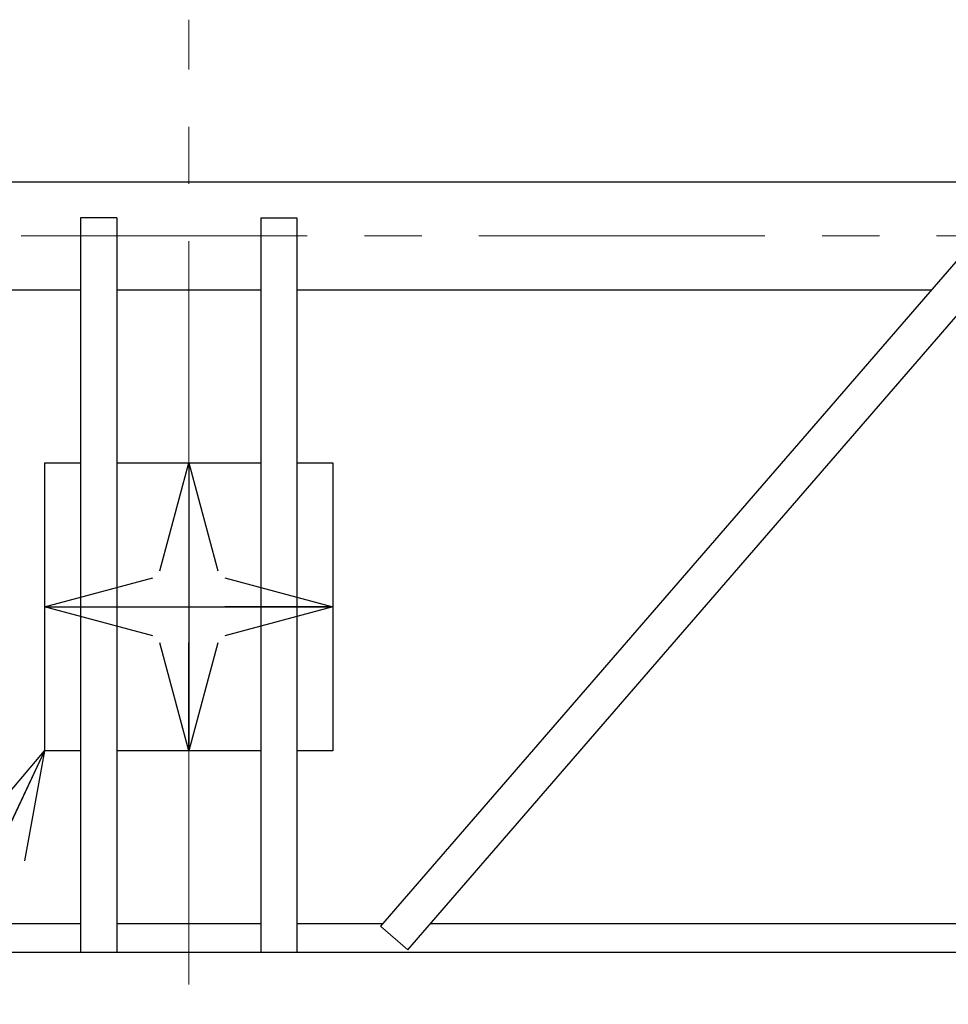
# Model space of a CAD drawing. Units: millimetres. Extents: x -185 to 185, y -134 to 137.
# Drawn here: x -45 to -19, y 45 to 72 of the extents above; entities that cross this region are included whole.
import ezdxf
from ezdxf.enums import TextEntityAlignment as Align

# ---------------------------------------------------------------- set-up
doc = ezdxf.new("R2010")
doc.units = ezdxf.units.MM
doc.header["$LTSCALE"] = 0.25
doc.linetypes.add('CENTER', pattern=[50.8, 31.75, -6.35, 6.35, -6.35])
doc.layers.add('Layer0016', color=7, linetype='Continuous')
doc.styles.add('dcStyle0', font='txt.shx', dxfattribs={"width": 0.702703, "bigfont": 'bigfont'})

# ---------------------------------------------------------------- blocks, each defined once
blk = doc.blocks.new('_Open30')
at = {"color": 0, "linetype": 'ByBlock', "lineweight": -2}
for p, q in [((-1, 0.267949), (0, 0)), ((0, 0), (-1, -0.267949)), ((0, 0), (-1, 0))]:
    blk.add_line(p, q, dxfattribs=at)
blk = doc.blocks.new('DC_GROUP_HSOU0209-R0_19')
at = {"layer": 'Layer0016', "color": 91, "linetype": 'Continuous', "lineweight": 25}
for p, q in [((-43.885, 51.673), (-51.802, 34.903)), ((-51.802, 34.903), (-64.102, 34.903))]:
    blk.add_line(p, q, dxfattribs=at)
at = {"layer": 'Layer0016', "color": 91, "xscale": 3.000002807615286, "yscale": 2.999989368223643, "rotation": 64.72846183021555}
blk.add_blockref('_Open30', (-43.885, 51.673), dxfattribs=at)
at = {"layer": 'Layer0016', "color": 7, "style": 'dcStyle0', "width": 0.973913}
blk.add_text('方向看板', height=3, dxfattribs=at).set_placement((-63.802, 35.803), (-54.202, 35.803), align=Align.FIT)
blk = doc.blocks.new('DC_GROUP_HSOU0209-R0_49')
at = {"layer": 'Layer0016', "color": 7, "linetype": 'Continuous', "lineweight": 25}
for p, q in [((-17.304, 66.75), (-34.564, 46.806)), ((-17.304, 66.75), (-16.548, 66.095)), ((-33.807, 46.152), (-16.548, 66.095))]:
    blk.add_line(p, q, dxfattribs=at)
at = {"layer": 'Layer0016', "color": 7, "linetype": 'Continuous', "lineweight": 13}
blk.add_line((-33.807, 46.152), (-34.564, 46.806), dxfattribs=at)

msp = doc.modelspace()

# ---------------------------------------------------------------- linework, layer by layer
at = {"layer": 'Layer0016', "color": 7, "linetype": 'CENTER', "lineweight": 18}
for p, q in [((-39.885, 45.186), (-39.885, 71.969)), ((-133.432, 65.973), (52.862, 65.973))]:
    msp.add_line(p, q, dxfattribs=at)
at = {"layer": 'Layer0016', "color": 7, "linetype": 'Continuous', "lineweight": 25}
for p, q in [((-131.365, 67.473), (51.315, 67.473)), ((-42.885, 66.473), (-42.885, 46.073)), ((-41.885, 66.473), (-42.885, 66.473)), ((-41.885, 66.473), (-41.885, 46.073)), ((-37.885, 66.473), (-37.885, 46.073)), ((-37.885, 66.473), (-36.885, 66.473)), ((-36.885, 66.473), (-36.885, 46.073)), ((-60.497, 64.473), (-42.885, 64.473)), ((-41.885, 64.473), (-37.885, 64.473)), ((-36.885, 64.473), (-19.274, 64.473)), ((-43.885, 59.673), (-43.885, 51.673)), ((-43.885, 59.673), (-42.885, 59.673)), ((-41.885, 59.673), (-37.885, 59.673)), ((-36.885, 59.673), (-35.885, 59.673)), ((-35.885, 59.673), (-35.885, 51.673)), ((-42.885, 51.673), (-43.885, 51.673)), ((-37.885, 51.673), (-41.885, 51.673)), ((-35.885, 51.673), (-36.885, 51.673)), ((-42.885, 46.873), (-45.265, 46.873)), ((-37.885, 46.873), (-41.885, 46.873)), ((-34.505, 46.873), (-36.885, 46.873)), ((1.339, 46.873), (-33.183, 46.873)), ((45.115, 46.073), (-124.885, 46.073))]:
    msp.add_line(p, q, dxfattribs=at)
at = {"layer": 'Layer0016', "color": 7, "linetype": 'CENTER', "lineweight": 25}
for p, q in [((-39.885, 59.673), (-39.885, 51.673)), ((-43.885, 55.673), (-35.885, 55.673))]:
    msp.add_line(p, q, dxfattribs=at)

# ---------------------------------------------------------------- block references
at = {"layer": 'Layer0016', "linetype": 'Continuous'}
for name in ['DC_GROUP_HSOU0209-R0_49', 'DC_GROUP_HSOU0209-R0_19']:
    msp.add_blockref(name, (0, 0), dxfattribs=at)
at = {"layer": 'Layer0016', "color": 7, "xscale": 3.000002807615286, "yscale": 2.999989368223643}
for p, rotation in [((-39.885, 59.673), 90), ((-43.885, 55.673), 180), ((-35.885, 55.673), 360), ((-39.885, 51.673), 270)]:
    msp.add_blockref('_Open30', p, dxfattribs=dict(at, rotation=rotation))

doc.saveas('drawing.dxf')
